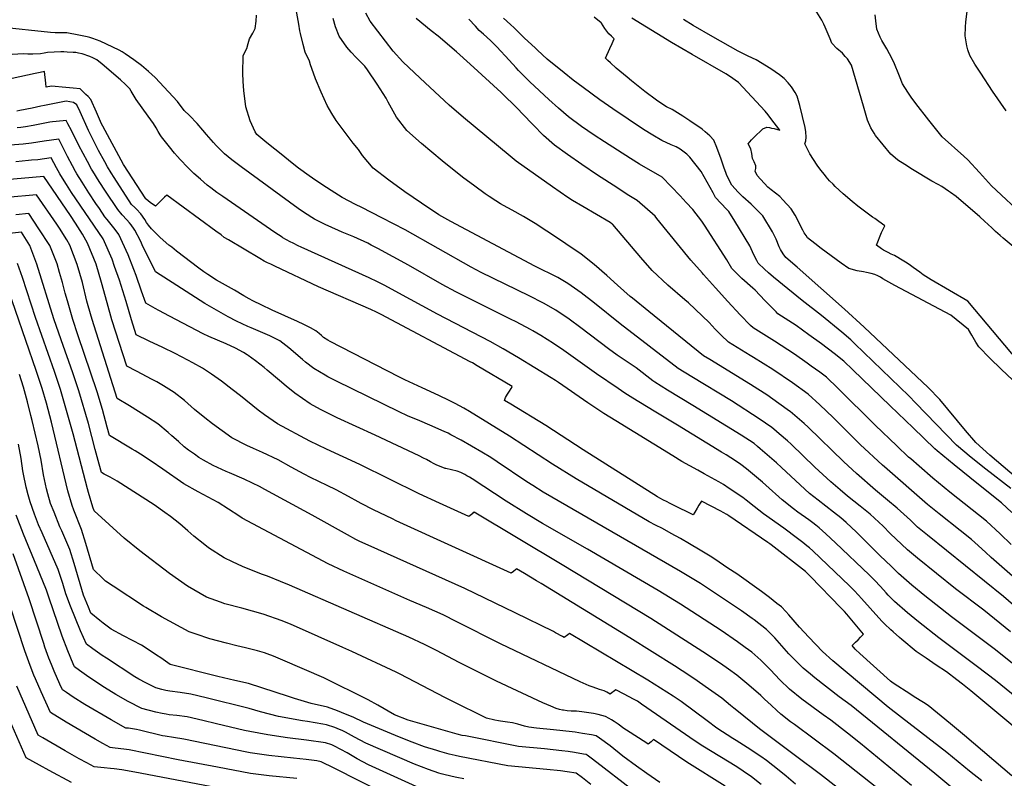
# Model space of a CAD drawing. Units: inches. Extents: x 2614852 to 2620477, y 1507137 to 1512799.
# Drawn here: x 2618397 to 2619267, y 1508755 to 1509425 of the extents above; entities that cross this region are included whole.
import ezdxf

# ---------------------------------------------------------------- set-up
doc = ezdxf.new("R2010")
doc.units = ezdxf.units.IN
doc.header["$MEASUREMENT"] = 0
doc.layers.add('tile_2643_35_contour_10ft', color=156, linetype='Continuous')

msp = doc.modelspace()

# ---------------------------------------------------------------- linework, layer by layer
at = {"layer": 'tile_2643_35_contour_10ft'}
for points, elevation in [([(2619271.97, 1508884.84), (2619248.43, 1508903.79), (2619223.5, 1508922.79), (2619189.76, 1508949.73), (2619180.97, 1508957.18), (2619165.85, 1508971.67), (2619159.58, 1508977.89), (2619148.2, 1508988.54), (2619139.33, 1508995.74), (2619128.08, 1509004.62), (2619121.51, 1509010.13), (2619113.2, 1509017.11), (2619099.27, 1509030.22), (2619078.2, 1509050.48), (2619074.93, 1509053.48), (2619067.78, 1509059.62), (2619062.94, 1509063.76), (2619061.18, 1509065.26), (2619049.95, 1509072.84), (2619025.63, 1509088.6), (2618990.47, 1509109.95), (2618978.55, 1509117.37), (2618927.29, 1509156.63), (2618904.56, 1509174.92), (2618892.96, 1509183.99), (2618881.04, 1509192.36), (2618872.16, 1509197.55), (2618852.01, 1509207.63), (2618777.6, 1509247.01), (2618767.26, 1509252.97), (2618751.72, 1509263.25), (2618737.19, 1509273.19), (2618722.93, 1509283.43), (2618709.01, 1509294.06), (2618699.63, 1509305.22), (2618696.31, 1509310.54), (2618691.6, 1509316.07), (2618676.31, 1509336.35), (2618672.75, 1509342.34), (2618668.48, 1509349.54), (2618663.2, 1509361.22), (2618658.17, 1509373.05), (2618654.82, 1509382.09), (2618653.78, 1509385.29), (2618652.88, 1509388.74), (2618649.03, 1509396.42), (2618647.32, 1509403.27), (2618644.97, 1509413), (2618644.47, 1509415.54), (2618643.43, 1509421.2), (2618637.88, 1509452.58)], 8420), ([(2619277.94, 1509222.08), (2619265.45, 1509232.21), (2619262.76, 1509234.66), (2619258.83, 1509238.22), (2619255.49, 1509241.31), (2619249.19, 1509247.29), (2619244.92, 1509251.29), (2619224.13, 1509269.08), (2619218.9, 1509272.75), (2619217.2, 1509273.93), (2619211.46, 1509277.81), (2619208.04, 1509279.58), (2619202.48, 1509282.69), (2619185.58, 1509293.01), (2619178.69, 1509297.25), (2619172.66, 1509301.26), (2619168.02, 1509305.11), (2619166.34, 1509306.52), (2619152.7, 1509323), (2619151.5, 1509324.99), (2619148.77, 1509329.88), (2619145.72, 1509336.61), (2619142.73, 1509346.83), (2619142.16, 1509348.81), (2619131.53, 1509385.02), (2619127.96, 1509390.63), (2619125.99, 1509392.84), (2619123.56, 1509395.56), (2619118.7, 1509399.87), (2619114.14, 1509404.58), (2619112.63, 1509408.32), (2619108.48, 1509418.53), (2619107.16, 1509421.26), (2619105.34, 1509424.89), (2619093.54, 1509443.82)], 8510), ([(2619268.31, 1509344.85), (2619256.12, 1509362.13), (2619245.75, 1509377.91), (2619240.59, 1509386.1), (2619236.21, 1509393.62), (2619234.25, 1509398.64), (2619233.41, 1509402.05), (2619232.12, 1509411.13), (2619232.22, 1509418.56), (2619232.6, 1509423.35), (2619235.16, 1509444.6)], 8530), ([(2619273.49, 1508857.08), (2619257.46, 1508869.76), (2619219.83, 1508897.96), (2619196.43, 1508916.42), (2619184.8, 1508926.06), (2619182.56, 1508928.04), (2619173.25, 1508936.29), (2619166.72, 1508942.58), (2619157.06, 1508951.89), (2619136.13, 1508972.68), (2619126.98, 1508981.21), (2619124.66, 1508983.31), (2619122.14, 1508985.38), (2619115.8, 1508990.52), (2619102.28, 1509000.96), (2619094.53, 1509006.96), (2619069.82, 1509029.74), (2619065.36, 1509033.86), (2619051, 1509046.41), (2619048.62, 1509048.44), (2619045.51, 1509050.9), (2619034.02, 1509058.25), (2618991.6, 1509084.55), (2618969.12, 1509098.16), (2618957.94, 1509105.13), (2618956.25, 1509106.21), (2618941.35, 1509117.78), (2618924.77, 1509129.1), (2618916.93, 1509134.67), (2618892.5, 1509153.29), (2618882.29, 1509160.75), (2618870.32, 1509168.79), (2618859.47, 1509174.83), (2618846.98, 1509181.3), (2618804.64, 1509201.87), (2618795.59, 1509206.59), (2618737.39, 1509239.58), (2618716.8, 1509250.42), (2618699.17, 1509259.5), (2618693.55, 1509262.16), (2618681.72, 1509268.22), (2618672.1, 1509274.39), (2618663.87, 1509279.82), (2618655.61, 1509285.32), (2618652.71, 1509287.27), (2618643.22, 1509294.27), (2618636.26, 1509299.79), (2618629.32, 1509305.32), (2618615.29, 1509316.55), (2618606.47, 1509323.75), (2618605, 1509326.31), (2618600.41, 1509335.98), (2618596.6, 1509348.4), (2618594.85, 1509362.85), (2618594.35, 1509370.73), (2618594.07, 1509378.11), (2618594.46, 1509393.37), (2618595.85, 1509396.48), (2618597.65, 1509399.71), (2618598.67, 1509404.19), (2618599.85, 1509408.2), (2618602.82, 1509413.36), (2618604.9, 1509417.58), (2618605.68, 1509423.95), (2618606.17, 1509429.23)], 8410), ([(2619332.58, 1508857.96), (2619265.77, 1508915.8), (2619198.76, 1508970), (2619189.89, 1508977.27), (2619183.63, 1508983.23), (2619172.02, 1508993.82), (2619163.3, 1509001.06), (2619152.74, 1509009.77), (2619135.9, 1509024.52), (2619124.77, 1509034.75), (2619093.38, 1509065.39), (2619089.94, 1509068.61), (2619077.36, 1509079.27), (2619076.9, 1509079.66), (2619060.1, 1509091.67), (2619057.7, 1509093.27), (2619042.33, 1509103.14), (2619006.4, 1509125.04), (2619000.85, 1509128.52), (2618952.69, 1509167.5), (2618938.03, 1509179.42), (2618936.19, 1509180.92), (2618924.99, 1509190.72), (2618915.64, 1509199.28), (2618904.39, 1509209.12), (2618892.76, 1509218.14), (2618879.33, 1509227.32), (2618872.85, 1509231.63), (2618852.14, 1509245.35), (2618842.02, 1509251.41), (2618831.86, 1509257.13), (2618824.29, 1509261.16), (2618821.68, 1509262.74), (2618817.61, 1509265.24), (2618811.6, 1509269.03), (2618807.99, 1509271.41), (2618798.84, 1509278.1), (2618787.94, 1509286.23), (2618769.97, 1509300.63), (2618751.81, 1509315.9), (2618738.78, 1509327.52), (2618729.74, 1509339.07), (2618722.34, 1509352.46), (2618720.68, 1509355.81), (2618712.57, 1509368.38), (2618704.12, 1509380.92), (2618701.64, 1509384.07), (2618694.06, 1509391.96), (2618689.81, 1509396.53), (2618685.89, 1509401.06), (2618679.06, 1509410.79), (2618675.72, 1509419.04), (2618673.89, 1509426.31)], 8430), ([(2619325.72, 1508888.51), (2619254.96, 1508950.31), (2619249.86, 1508955.08), (2619240.39, 1508963.61), (2619237.56, 1508966.13), (2619227.72, 1508974.05), (2619208.96, 1508988.81), (2619198.74, 1508997.17), (2619160.64, 1509030.26), (2619158.9, 1509031.79), (2619139.38, 1509050.12), (2619115.42, 1509074.09), (2619103.71, 1509085.19), (2619093.25, 1509094.64), (2619079.56, 1509104.51), (2619062.26, 1509116.25), (2619044.9, 1509127.03), (2619042.13, 1509128.7), (2619022.86, 1509140.52), (2619016.6, 1509146.69), (2619011.25, 1509152.02), (2619005.76, 1509157.84), (2618987.55, 1509175.23), (2618984.48, 1509177.84), (2618969.35, 1509190.82), (2618955.56, 1509203.88), (2618945.61, 1509215.11), (2618920.82, 1509244.34), (2618920.36, 1509244.86), (2618920.21, 1509244.99), (2618920.04, 1509245.1), (2618918.34, 1509246.16), (2618894.2, 1509260.17), (2618885.24, 1509265.63), (2618881.11, 1509268.26), (2618867.44, 1509277.58), (2618835.57, 1509300.43), (2618830.17, 1509304.66), (2618789.04, 1509338.9), (2618776.37, 1509349.62), (2618750.6, 1509373.47), (2618735.45, 1509388), (2618726.68, 1509397.45), (2618706.47, 1509423.91), (2618702.54, 1509431.15)], 8440), ([(2619272.67, 1508961.68), (2619262.93, 1508971.2), (2619250.82, 1508982.47), (2619218.36, 1509007.95), (2619203.34, 1509020.43), (2619191.37, 1509030.86), (2619183.95, 1509037.35), (2619181.98, 1509039.08), (2619171.68, 1509048.86), (2619152.55, 1509067.14), (2619119.66, 1509099.81), (2619109.54, 1509109.58), (2619103.51, 1509114.02), (2619095.93, 1509119.44), (2619092.32, 1509121.99), (2619081.14, 1509129.87), (2619063.58, 1509141.28), (2619044.71, 1509153.03), (2619042.43, 1509155.31), (2619033.25, 1509164.62), (2619022.26, 1509176.48), (2619011.43, 1509188.43), (2619000.86, 1509200.21), (2619000.71, 1509200.46), (2618999.99, 1509201.43), (2618989.72, 1509212.96), (2618959.63, 1509249.82), (2618958.1, 1509251.61), (2618942.23, 1509265.52), (2618933.57, 1509270.97), (2618924.3, 1509276.92), (2618907.26, 1509287.87), (2618893.43, 1509297.52), (2618880.91, 1509306.28), (2618869.26, 1509314.5), (2618859.56, 1509323.1), (2618850.51, 1509332.36), (2618841.08, 1509342.13), (2618836.82, 1509346.39), (2618822.04, 1509360.98), (2618794.94, 1509385.88), (2618782.74, 1509396.92), (2618766.46, 1509410.69), (2618760.34, 1509415.37), (2618747.2, 1509426.24)], 8450), ([(2619273.18, 1508990.03), (2619263.98, 1508998.69), (2619243.79, 1509014.79), (2619222.33, 1509032.23), (2619207.27, 1509044.48), (2619205.1, 1509046.38), (2619185.98, 1509064.73), (2619165.73, 1509084.17), (2619132.89, 1509115.96), (2619124.9, 1509123.64), (2619116.21, 1509130.49), (2619105.06, 1509138.98), (2619093.89, 1509147.11), (2619082.71, 1509155.19), (2619066.55, 1509165.53), (2619064.96, 1509167.15), (2619055.15, 1509177.16), (2619046.56, 1509186.44), (2619044.41, 1509188.28), (2619034.79, 1509196.78), (2619025.96, 1509205.44), (2619021.61, 1509213.27), (2619001.76, 1509243.93), (2618999.36, 1509247.48), (2618991.35, 1509257.56), (2618985.68, 1509263.93), (2618980.2, 1509269.6), (2618964.25, 1509286.05), (2618944.23, 1509297.7), (2618936.3, 1509302.59), (2618913.54, 1509317.29), (2618904.36, 1509323.25), (2618893.14, 1509330.91), (2618881.69, 1509339.54), (2618872.88, 1509347.08), (2618864.39, 1509354.8), (2618847.56, 1509370.44), (2618840.68, 1509377.28), (2618837.62, 1509380.36), (2618835.29, 1509382.86), (2618829.15, 1509389.49), (2618818.25, 1509401.36), (2618812.81, 1509406.92), (2618806.68, 1509412.36), (2618802.75, 1509415.67), (2618799.4, 1509419.42), (2618793.56, 1509425.67)], 8460), ([(2619272.38, 1509011.27), (2619250.3, 1509028.37), (2619237.4, 1509038.59), (2619224.21, 1509049.46), (2619188.55, 1509086.74), (2619182.21, 1509093.02), (2619134.66, 1509139.07), (2619130.92, 1509142.42), (2619123.02, 1509149.26), (2619105.07, 1509163.89), (2619088.13, 1509177.36), (2619062.73, 1509197.96), (2619058.28, 1509201.67), (2619054.88, 1509204.85), (2619049.15, 1509210.27), (2619047.87, 1509212.51), (2619045.43, 1509217.52), (2619041.77, 1509225.62), (2619028.56, 1509247.24), (2619023.24, 1509255.88), (2619021.22, 1509257.89), (2619011.37, 1509268.24), (2619009.3, 1509272.28), (2618998.76, 1509291.12), (2618988.67, 1509303.73), (2618986.26, 1509306.58), (2618980.31, 1509310.98), (2618976.75, 1509313.01), (2618972.24, 1509314.86), (2618964.13, 1509318.45), (2618956.19, 1509323.25), (2618947.94, 1509328.41), (2618920.92, 1509346.56), (2618909.47, 1509354.39), (2618894.49, 1509365.32), (2618885.87, 1509371.83), (2618877.88, 1509378.22), (2618862.89, 1509390.27), (2618854.33, 1509398.19), (2618852.08, 1509400.3), (2618842.9, 1509408.92), (2618841.32, 1509410.52), (2618833.7, 1509418.15), (2618830.56, 1509420.99), (2618824.14, 1509426.58)], 8470), ([(2619277.27, 1509020.55), (2619253.67, 1509040.81), (2619241.31, 1509051.79), (2619232.43, 1509062.42), (2619209.56, 1509089.81), (2619199.33, 1509100.5), (2619142.67, 1509153.79), (2619125.5, 1509169.64), (2619083.49, 1509206.57), (2619073.65, 1509215.37), (2619071.39, 1509218.5), (2619068.99, 1509222.43), (2619067.83, 1509224.74), (2619065.11, 1509231.49), (2619061.96, 1509237.98), (2619053.28, 1509252.03), (2619046.24, 1509259.11), (2619042.91, 1509262.42), (2619035.56, 1509268.82), (2619031.43, 1509272.95), (2619025.77, 1509279.21), (2619021.62, 1509287.68), (2619020.62, 1509290.18), (2619019.28, 1509294.13), (2619016.61, 1509302.01), (2619012.6, 1509312.45), (2619009.89, 1509318.94), (2619006.44, 1509322.59), (2619004.52, 1509324.35), (2619002.47, 1509326.19), (2618999.74, 1509328.57), (2618988.92, 1509335.84), (2618982.52, 1509340.11), (2618973.17, 1509345.93), (2618968.09, 1509348.35), (2618966.71, 1509349.21), (2618959.44, 1509354.32), (2618948.97, 1509361.69), (2618937.35, 1509371.15), (2618933.44, 1509374.38), (2618923.85, 1509382.56), (2618918.6, 1509387.17), (2618916.39, 1509389.33), (2618914.37, 1509391.39), (2618918.14, 1509399.66), (2618920.13, 1509404.08), (2618922.03, 1509408.32), (2618919.6, 1509410.56), (2618917.38, 1509412.7), (2618915.54, 1509415.04), (2618913.78, 1509417.39), (2618910.68, 1509422.1), (2618910.44, 1509422.6), (2618904.34, 1509427.33)], 8480), ([(2619274, 1509106.88), (2619263.83, 1509116.52), (2619253.85, 1509126.34), (2619243.98, 1509136.27), (2619241.49, 1509140.41), (2619239, 1509144.57), (2619237.77, 1509146.73), (2619234.9, 1509151.66), (2619219.32, 1509164.27), (2619169.97, 1509190.44), (2619159.14, 1509196.41), (2619157.18, 1509197.98), (2619154.85, 1509199.21), (2619152.34, 1509200.12), (2619148.93, 1509201.08), (2619144.73, 1509202.13), (2619142.08, 1509202.69), (2619136.53, 1509203.44), (2619129.1, 1509205.65), (2619122.35, 1509210.22), (2619104.75, 1509223.31), (2619099.17, 1509227.58), (2619092.83, 1509232.74), (2619091.45, 1509234.71), (2619089.76, 1509237.18), (2619088.7, 1509239.42), (2619081.98, 1509252.65), (2619078.22, 1509258.12), (2619070.91, 1509266.16), (2619068.28, 1509269.03), (2619060.65, 1509275.09), (2619057.85, 1509277.38), (2619048.15, 1509287.66), (2619046.5, 1509291.36), (2619047.23, 1509293.81), (2619047.18, 1509296.3), (2619045.68, 1509299.64), (2619044.29, 1509302.65), (2619043.62, 1509306.95), (2619042.8, 1509311.25), (2619040.3, 1509315.56), (2619043.31, 1509319.11), (2619045.32, 1509321.28), (2619053.23, 1509328.91), (2619056.8, 1509330.35), (2619059.05, 1509329.99), (2619061.05, 1509329.59), (2619063.16, 1509329.09), (2619068.3, 1509327.69), (2619060.43, 1509338.1), (2619057.97, 1509341.24), (2619055.48, 1509344.37), (2619031.8, 1509369.83), (2619023.77, 1509375.45), (2619020.73, 1509377.36), (2618990.98, 1509394.53), (2618972.61, 1509405.03), (2618937.69, 1509426.45)], 8490), ([(2619305.75, 1509091.62), (2619234.21, 1509176.7), (2619201.86, 1509195.66), (2619195.02, 1509199.83), (2619191.85, 1509202.41), (2619186.12, 1509206.53), (2619183.67, 1509208.27), (2619180.76, 1509210.24), (2619177.8, 1509212), (2619169.5, 1509216.91), (2619166.73, 1509218.32), (2619163.93, 1509219.72), (2619159.88, 1509221.71), (2619158.12, 1509222.79), (2619153.68, 1509226.11), (2619158.16, 1509237.22), (2619161.12, 1509243.15), (2619155.76, 1509247.15), (2619152.27, 1509249.64), (2619150.12, 1509250.82), (2619137.25, 1509260.46), (2619132.15, 1509264.63), (2619124.36, 1509271.36), (2619120.68, 1509274.57), (2619117.18, 1509278.02), (2619115.3, 1509279.88), (2619112.22, 1509282.95), (2619109.34, 1509286.45), (2619107.64, 1509288.53), (2619104.54, 1509292.44), (2619101.29, 1509296.66), (2619094.93, 1509306.66), (2619092.66, 1509311.05), (2619090.47, 1509315.68), (2619091.13, 1509318.21), (2619091.65, 1509321.45), (2619091.31, 1509326.29), (2619090.82, 1509330.05), (2619085.83, 1509349.39), (2619083.6, 1509357.79), (2619081.7, 1509360.94), (2619078.58, 1509365.86), (2619075.67, 1509369.54), (2619072, 1509373.22), (2619068.06, 1509376.59), (2619060.46, 1509381.74), (2619047.33, 1509389.67), (2619040.25, 1509393.05), (2619031.59, 1509397.55), (2619009, 1509410.01), (2618991.69, 1509420.21), (2618983.3, 1509425.35)], 8500), ([(2619315.9, 1509222.08), (2619255.13, 1509278.42), (2619244.55, 1509290.43), (2619234.47, 1509301.61), (2619230.93, 1509304.73), (2619211.68, 1509321.77), (2619199.84, 1509336.47), (2619188.33, 1509351.27), (2619184.27, 1509356.78), (2619181.32, 1509361.3), (2619176.69, 1509368.5), (2619174.14, 1509375.24), (2619169, 1509387.7), (2619165.15, 1509395.12), (2619162.67, 1509399.53), (2619158.46, 1509406.86), (2619156.92, 1509409.81), (2619153.85, 1509417.02), (2619152.99, 1509424.26), (2619152.58, 1509429.43)], 8520), ([(2619342.14, 1508774.01), (2619258.84, 1508841.85), (2619242.99, 1508853.87), (2619208.7, 1508879.3), (2619190.84, 1508893.44), (2619181.15, 1508901.42), (2619169.58, 1508911.52), (2619167.58, 1508913.48), (2619164.11, 1508917.04), (2619162.27, 1508919.06), (2619157.19, 1508924.75), (2619151.99, 1508930.39), (2619147.26, 1508934.98), (2619117.48, 1508963.19), (2619108.86, 1508971.28), (2619103.07, 1508976.5), (2619100.23, 1508978.79), (2619097.31, 1508981.1), (2619093.84, 1508983.64), (2619084.25, 1508990.41), (2619080.29, 1508993.33), (2619077.77, 1508995.29), (2619075.84, 1508996.8), (2619070.47, 1509001.41), (2619055.84, 1509014.32), (2619052.95, 1509016.79), (2619038.91, 1509028.53), (2619033.95, 1509032.4), (2619029.07, 1509035.84), (2619021.01, 1509040.89), (2619016.92, 1509043.41), (2618977.93, 1509067.28), (2618957.19, 1509079.54), (2618938.51, 1509090.94), (2618931.52, 1509095.51), (2618925.56, 1509099.49), (2618906.45, 1509112.44), (2618877.61, 1509133.01), (2618868.33, 1509139.27), (2618857.17, 1509146.31), (2618850.02, 1509150.57), (2618848.13, 1509151.66), (2618835.37, 1509158.35), (2618830.57, 1509160.85), (2618782.2, 1509184.93), (2618770.17, 1509191.41), (2618740.22, 1509208.51), (2618713.37, 1509223.19), (2618707.49, 1509226.19), (2618704.29, 1509227.79), (2618691.93, 1509233.36), (2618681.78, 1509237.61), (2618669.26, 1509243.11), (2618667.27, 1509244.11), (2618657.45, 1509249.17), (2618655.06, 1509250.62), (2618646.85, 1509255.78), (2618642.9, 1509258.5), (2618592.46, 1509295.23), (2618584.27, 1509301.48), (2618577.91, 1509306.76), (2618570.56, 1509314.15), (2618568.06, 1509316.79), (2618561.88, 1509323.84), (2618558.64, 1509327.6), (2618553.72, 1509333.51), (2618546.77, 1509340.66), (2618542.33, 1509345.11), (2618536.29, 1509353.06), (2618528.37, 1509361.63), (2618516.59, 1509374.07), (2618510.69, 1509379.58), (2618504.52, 1509384.79), (2618497.7, 1509389.92), (2618490.21, 1509395.13), (2618487.42, 1509396.99), (2618484.87, 1509398.41), (2618468.04, 1509406.25), (2618464.88, 1509407.54), (2618461.44, 1509408.68), (2618458.75, 1509409.51), (2618456.63, 1509410.02), (2618449.29, 1509411.64), (2618438.67, 1509413.6), (2618433.67, 1509413.68), (2618428.27, 1509413.55), (2618424.2, 1509413.84), (2618379.29, 1509418.58)], 8400), ([(2619307.84, 1508773.33), (2619236.97, 1508832.72), (2619229.56, 1508838.51), (2619224.64, 1508842.28), (2619215.43, 1508849.31), (2619206.49, 1508855.38), (2619197.6, 1508861.37), (2619188.86, 1508867.48), (2619176.15, 1508877.98), (2619174.1, 1508879.69), (2619168.36, 1508884.7), (2619166.38, 1508886.47), (2619165.1, 1508887.65), (2619162.05, 1508890.61), (2619158.39, 1508894.26), (2619155.99, 1508896.77), (2619153.02, 1508899.87), (2619147.94, 1508905.56), (2619140.35, 1508914.25), (2619137.88, 1508917.07), (2619133.86, 1508921.2), (2619129.8, 1508925.32), (2619123.42, 1508931.54), (2619097.55, 1508956.2), (2619094.38, 1508959), (2619092.14, 1508960.78), (2619088.51, 1508963.63), (2619083.93, 1508967.15), (2619071.8, 1508976.28), (2619053.85, 1508989.04), (2619045.57, 1508995.3), (2619038.58, 1509000.95), (2619035.58, 1509003.34), (2619023.68, 1509011.36), (2619018.43, 1509014.81), (2619014.39, 1509017.11), (2619011.16, 1509018.91), (2619001.49, 1509024.27), (2618995.76, 1509027.4), (2618981.65, 1509035.17), (2618973.67, 1509039.99), (2618923.37, 1509071.02), (2618912.89, 1509077.63), (2618898.73, 1509086.85), (2618872.8, 1509104.85), (2618870.22, 1509106.57), (2618866.28, 1509109.01), (2618837.46, 1509126.7), (2618823.87, 1509134.73), (2618812.46, 1509141.12), (2618765.92, 1509165.18), (2618728.47, 1509185.64), (2618719.29, 1509190.53), (2618713.03, 1509193.64), (2618705.58, 1509197.17), (2618645.43, 1509224.47), (2618642.85, 1509225.67), (2618638.37, 1509227.88), (2618635.8, 1509229.17), (2618629.38, 1509232.73), (2618628.75, 1509233.12), (2618622.42, 1509237.22), (2618576.21, 1509268.97), (2618570.93, 1509272.79), (2618565.69, 1509276.78), (2618562.63, 1509279.23), (2618556.56, 1509284.34), (2618550.85, 1509289.46), (2618548.71, 1509291.5), (2618545.49, 1509294.59), (2618538.55, 1509301.84), (2618536.36, 1509304.34), (2618533.79, 1509307.27), (2618529.15, 1509312.97), (2618524.56, 1509318.77), (2618522.24, 1509321.88), (2618520.94, 1509323.66), (2618519.15, 1509326.63), (2618517.4, 1509329.64), (2618515.05, 1509333.49), (2618510.43, 1509340.16), (2618499.7, 1509354.84), (2618497.09, 1509359.2), (2618495.3, 1509362.23), (2618494.3, 1509364.17), (2618490.37, 1509368.07), (2618485.92, 1509372.03), (2618469.81, 1509385.91), (2618465.17, 1509389.89), (2618461.58, 1509391.5), (2618458.87, 1509392.64), (2618452.24, 1509394.99), (2618448.95, 1509395.83), (2618446.52, 1509396.17), (2618444.3, 1509396.33), (2618438.74, 1509396.7), (2618435.8, 1509396.76), (2618433.41, 1509396.75), (2618421.46, 1509396.3), (2618418.7, 1509395.8), (2618415.44, 1509395.18), (2618408.63, 1509394.77), (2618404.15, 1509394.87), (2618400.69, 1509395.01), (2618385.1, 1509394.35)], 8390), ([(2619273.34, 1508757.41), (2619231.51, 1508793.18), (2619218.96, 1508803.49), (2619199.3, 1508819.62), (2619195.23, 1508822.21), (2619187.09, 1508827.37), (2619183.86, 1508829.42), (2619168.4, 1508839.24), (2619166.01, 1508841.17), (2619138.98, 1508865.61), (2619135.12, 1508869.12), (2619134.87, 1508869.34), (2619132.28, 1508872.55), (2619135.05, 1508875.44), (2619137.5, 1508877.76), (2619139.67, 1508879.99), (2619142.1, 1508882.51), (2619127.38, 1508900.33), (2619125.49, 1508902.56), (2619122.24, 1508905.93), (2619095.34, 1508933.57), (2619092.06, 1508936.91), (2619090.89, 1508937.88), (2619060.66, 1508961.48), (2619059.45, 1508962.39), (2619057.69, 1508963.63), (2619023.4, 1508987.26), (2619021.61, 1508988.44), (2619018.33, 1508990.12), (2619016.13, 1508991.25), (2618999, 1508999.97), (2618998.49, 1508999.14), (2618996.85, 1508996.52), (2618995.27, 1508993.83), (2618993.28, 1508990.5), (2618991.77, 1508988.01), (2618974.39, 1508996.61), (2618971.5, 1508998.03), (2618968.19, 1508999.68), (2618965.52, 1509001), (2618962.28, 1509002.61), (2618960.19, 1509003.92), (2618894.65, 1509045.48), (2618861.6, 1509066.94), (2618830.61, 1509085.71), (2618824.99, 1509089.12), (2618826.07, 1509091.52), (2618827.77, 1509094.55), (2618829.62, 1509097.29), (2618830.99, 1509099.54), (2618831.2, 1509099.89), (2618831.97, 1509101.22), (2618800.89, 1509119.71), (2618796.74, 1509122.17), (2618794.75, 1509123.24), (2618716.09, 1509164.82), (2618711.93, 1509167.01), (2618706.94, 1509169.21), (2618660.98, 1509189.35), (2618622.34, 1509207.59), (2618618.88, 1509209.23), (2618615.87, 1509210.66), (2618612.87, 1509212.1), (2618609.09, 1509214.32), (2618581.39, 1509230.8), (2618577.68, 1509233.05), (2618574.76, 1509235.14), (2618570.3, 1509238.46), (2618526.98, 1509270.39), (2618524.98, 1509268.55), (2618522.4, 1509266.14), (2618521.23, 1509264.99), (2618516.94, 1509260.49), (2618512.31, 1509263.88), (2618508.55, 1509266.65), (2618508.32, 1509266.93), (2618488.58, 1509297.34), (2618488.49, 1509297.47), (2618470.25, 1509331.21), (2618469.32, 1509333.27), (2618464.9, 1509343.46), (2618459.87, 1509354.79), (2618457.37, 1509357.28), (2618455.42, 1509359.22), (2618452.91, 1509361.68), (2618450.38, 1509364.09), (2618444.05, 1509364.8), (2618437.69, 1509365.43), (2618425.14, 1509366.63), (2618420.39, 1509365.59), (2618420.14, 1509369.26), (2618418.8, 1509379.6), (2618414.94, 1509378.75), (2618410.56, 1509377.78), (2618390.39, 1509373.35)], 8380), ([(2619246.59, 1508753.06), (2619235.91, 1508761.75), (2619215.93, 1508778.18), (2619175.76, 1508808.98), (2619164.12, 1508818.25), (2619115.17, 1508859.02), (2619105.85, 1508867.34), (2619093.93, 1508880.07), (2619085.79, 1508888.89), (2619076.28, 1508899.61), (2619073.56, 1508902.6), (2619069.65, 1508906.66), (2619065.8, 1508909.85), (2619059.27, 1508914.97), (2619052.07, 1508920.31), (2619030.18, 1508935.79), (2619022.5, 1508941.06), (2619014.82, 1508946.33), (2619008.1, 1508950.59), (2618997.92, 1508956.88), (2618988.49, 1508962.53), (2618980.69, 1508967.02), (2618972.44, 1508971.62), (2618964.72, 1508975.82), (2618958.58, 1508978.9), (2618952.86, 1508981.87), (2618888.28, 1509019.9), (2618867.52, 1509032.85), (2618829.54, 1509057.59), (2618794.35, 1509079.29), (2618789.24, 1509082.22), (2618785.44, 1509084.39), (2618781.54, 1509086.39), (2618776.31, 1509089.04), (2618767.11, 1509093.34), (2618752.37, 1509100.03), (2618737.12, 1509107.17), (2618731.82, 1509109.85), (2618671.18, 1509141.15), (2618669.1, 1509142.31), (2618665.17, 1509144.75), (2618663.45, 1509146.23), (2618661.32, 1509148.18), (2618658.35, 1509150.46), (2618653.87, 1509153.28), (2618647.84, 1509156.19), (2618642.19, 1509158.84), (2618619.93, 1509168.84), (2618610.17, 1509173.39), (2618607.89, 1509174.49), (2618605.88, 1509175.49), (2618602.87, 1509177.12), (2618599.75, 1509178.83), (2618594.92, 1509181.52), (2618586.56, 1509186.27), (2618570.88, 1509195.36), (2618563.22, 1509200.16), (2618559.45, 1509202.69), (2618555.17, 1509205.79), (2618535.35, 1509220.94), (2618531.18, 1509224.26), (2618528.81, 1509226.23), (2618520.89, 1509232.9), (2618513.27, 1509240.61), (2618510.56, 1509243.88), (2618508.84, 1509246.27), (2618507.41, 1509248.66), (2618503.98, 1509253.7), (2618499.96, 1509257.79), (2618498.5, 1509259.31), (2618495.77, 1509262.18), (2618480.39, 1509285.96), (2618477.85, 1509290.03), (2618474.55, 1509295.38), (2618472.15, 1509299.72), (2618466.55, 1509309.88), (2618463.47, 1509315.48), (2618458.85, 1509324.98), (2618457.79, 1509327.28), (2618450.35, 1509343.99), (2618447.48, 1509350.08), (2618444.6, 1509352.12), (2618441.3, 1509352.71), (2618438.02, 1509353.21), (2618418.76, 1509349.54), (2618415.63, 1509348.92), (2618407.88, 1509347.15), (2618396.94, 1509344.91), (2618394.55, 1509344.6)], 8370), ([(2619222.92, 1508744.75), (2619205.25, 1508759.52), (2619131.22, 1508819.54), (2619120.82, 1508827.42), (2619099.33, 1508844.14), (2619095.49, 1508847.35), (2619089.05, 1508852.74), (2619084.8, 1508856.62), (2619076.21, 1508865.29), (2619074.1, 1508867.67), (2619069.93, 1508872.35), (2619063.86, 1508879.43), (2619056.65, 1508886.75), (2619045.69, 1508895.36), (2619043.98, 1508896.58), (2619034.3, 1508903.3), (2618998.14, 1508927.3), (2618980.66, 1508938.11), (2618859.17, 1509008.18), (2618850.09, 1509013.81), (2618844.78, 1509017.19), (2618818.63, 1509034.91), (2618812.91, 1509038.62), (2618805.14, 1509043.36), (2618786.76, 1509053.91), (2618777.86, 1509058.78), (2618775.36, 1509060.02), (2618771.72, 1509061.7), (2618759.25, 1509067.18), (2618750.22, 1509070.89), (2618739.47, 1509075.54), (2618732.14, 1509079), (2618676.78, 1509106.02), (2618669.11, 1509109.92), (2618666.75, 1509111.26), (2618656.63, 1509117.35), (2618649.48, 1509122.88), (2618646.71, 1509125.32), (2618634.76, 1509135.55), (2618626.57, 1509141.53), (2618617.82, 1509146.04), (2618601.51, 1509153.22), (2618598.55, 1509154.46), (2618588.44, 1509158.94), (2618581.07, 1509162.94), (2618564.67, 1509172.22), (2618560.57, 1509174.7), (2618535.69, 1509190.43), (2618516.97, 1509202.68), (2618512.44, 1509211.59), (2618506.06, 1509224.42), (2618503.51, 1509229.86), (2618498.59, 1509239.41), (2618497.92, 1509240.37), (2618495.33, 1509244.09), (2618493.94, 1509245.76), (2618491.51, 1509248.62), (2618487.38, 1509253.03), (2618483.48, 1509257.53), (2618472.66, 1509273.9), (2618467.05, 1509282.5), (2618461.55, 1509291.44), (2618460.46, 1509293.27), (2618456.74, 1509299.88), (2618449.26, 1509314.13), (2618442.62, 1509327.25), (2618439.44, 1509333.37), (2618437.94, 1509336.24), (2618435.48, 1509336.06), (2618426.05, 1509335.04), (2618423.67, 1509334.78), (2618408.83, 1509331.93), (2618402.21, 1509330.57), (2618397.84, 1509330.11), (2618394.76, 1509329.8)], 8360), ([(2619184.67, 1508748.87), (2619139.56, 1508786.12), (2619128.2, 1508795.34), (2619113.27, 1508806.64), (2619106.5, 1508811.43), (2619087.86, 1508825.32), (2619076.95, 1508833.94), (2619068.42, 1508842.44), (2619059.99, 1508851.27), (2619055.89, 1508855.32), (2619051.4, 1508859.61), (2619043.5, 1508866.62), (2619037.79, 1508870.86), (2619030.97, 1508875.88), (2619016.58, 1508885.84), (2618980.63, 1508909.06), (2618960.7, 1508921.22), (2618898.53, 1508957.78), (2618858.83, 1508980.48), (2618844.62, 1508988.86), (2618826.7, 1509000.06), (2618796.66, 1509019.77), (2618794.2, 1509021.3), (2618792, 1509022.53), (2618790.07, 1509023.56), (2618786.6, 1509025.37), (2618783.19, 1509026.53), (2618773.3, 1509029.02), (2618772.79, 1509028.88), (2618769.12, 1509030.36), (2618765.31, 1509031.99), (2618763.13, 1509033.01), (2618759.66, 1509034.89), (2618756.23, 1509036.78), (2618753.47, 1509038.16), (2618749.82, 1509040), (2618710.76, 1509058.31), (2618677.3, 1509073.66), (2618666.85, 1509078.85), (2618662.74, 1509081.02), (2618653.55, 1509086.01), (2618639.87, 1509095.6), (2618632.3, 1509101.78), (2618626.32, 1509106.73), (2618615.55, 1509115.85), (2618612.8, 1509118.15), (2618605.13, 1509124), (2618598.78, 1509128.71), (2618597.88, 1509129.37), (2618594.66, 1509131.27), (2618587.53, 1509135.12), (2618579.39, 1509138.88), (2618563.96, 1509145.54), (2618559.11, 1509147.81), (2618529.31, 1509163.42), (2618519.74, 1509168.44), (2618516.52, 1509170.25), (2618508.46, 1509174.83), (2618504.48, 1509185.57), (2618499.73, 1509199.36), (2618497.74, 1509204.67), (2618492.76, 1509217.61), (2618484.58, 1509235.53), (2618481.3, 1509239.97), (2618477.64, 1509244.31), (2618474.21, 1509248.72), (2618472.21, 1509251.29), (2618467.34, 1509258.46), (2618464.32, 1509262.95), (2618458.11, 1509272.32), (2618452.03, 1509281.7), (2618447.48, 1509289.24), (2618446.34, 1509291.15), (2618443.61, 1509296.22), (2618439.24, 1509304.5), (2618436.05, 1509310.83), (2618431.37, 1509319.8), (2618418.54, 1509318.11), (2618407.5, 1509316.14), (2618400.04, 1509315.43), (2618368.94, 1509313.06)], 8350), ([(2619160.94, 1508741.27), (2619116.1, 1508776.99), (2619081.28, 1508802.81), (2619077.85, 1508805.38), (2619069.32, 1508811.89), (2619065.59, 1508815.17), (2619060.59, 1508819.82), (2619054.9, 1508825.3), (2619051.38, 1508828.44), (2619040.99, 1508837.66), (2619030.32, 1508846.44), (2619023.1, 1508851.67), (2619015.9, 1508856.66), (2619000.4, 1508866.99), (2618954.41, 1508896.57), (2618876.1, 1508943.73), (2618798.4, 1508990.33), (2618797.3, 1508989.51), (2618797.08, 1508989.34), (2618793.6, 1508986.65), (2618767.62, 1508998.47), (2618749.83, 1509006.68), (2618697.41, 1509032.61), (2618667.8, 1509046.03), (2618653.14, 1509053.21), (2618624.65, 1509068.27), (2618613.24, 1509076.19), (2618607.46, 1509080.37), (2618592.03, 1509093.01), (2618584.68, 1509098.79), (2618575.14, 1509106.15), (2618566.3, 1509112.25), (2618558.41, 1509117.56), (2618549.83, 1509122.35), (2618545.44, 1509124.72), (2618534.16, 1509130.59), (2618523.29, 1509135.8), (2618511.31, 1509141.39), (2618499.94, 1509146.99), (2618495.73, 1509160.19), (2618490.88, 1509176.41), (2618484.96, 1509195.26), (2618480.74, 1509207.41), (2618478.5, 1509213.66), (2618470.81, 1509231.71), (2618442.67, 1509272.77), (2618438.27, 1509279.64), (2618436.25, 1509282.91), (2618432.46, 1509289.07), (2618429.55, 1509294.56), (2618424.8, 1509303.36), (2618412.84, 1509301.6), (2618407.44, 1509301.08), (2618404.7, 1509300.82), (2618393.59, 1509299.84)], 8340), ([(2619165.79, 1508710.75), (2619104.08, 1508758.76), (2619082.07, 1508775.09), (2619050.34, 1508798.96), (2619030.23, 1508815.32), (2619027.78, 1508817.43), (2619024.84, 1508819.76), (2619016.97, 1508826), (2619002.46, 1508836.37), (2618995.15, 1508841.47), (2618988.79, 1508845.85), (2618975.21, 1508854.56), (2618935.74, 1508879.36), (2618857.4, 1508927.32), (2618853.53, 1508929.67), (2618842.77, 1508936.12), (2618835.75, 1508940.32), (2618835.02, 1508939.75), (2618832.95, 1508938.13), (2618831.01, 1508936.56), (2618729.5, 1508982.79), (2618726.2, 1508984.36), (2618709.38, 1508992.37), (2618698.42, 1508998.08), (2618695.93, 1508999.41), (2618687.44, 1509004.18), (2618676.4, 1509010.22), (2618668.39, 1509013.96), (2618653.73, 1509021.05), (2618648.2, 1509023.98), (2618636.62, 1509030.22), (2618625.18, 1509036.68), (2618611.49, 1509043.11), (2618603.31, 1509046.62), (2618597.63, 1509049.31), (2618584.23, 1509056.06), (2618567.26, 1509068.23), (2618560.47, 1509073.65), (2618551.46, 1509080.98), (2618542.61, 1509088.9), (2618533.31, 1509096.16), (2618524.02, 1509101.81), (2618517.96, 1509105.45), (2618514.04, 1509107.55), (2618500.03, 1509114.81), (2618491.43, 1509119.15), (2618478.26, 1509160.28), (2618474.14, 1509175.14), (2618469.33, 1509193.2), (2618464.45, 1509209.27), (2618456.88, 1509227.85), (2618452.44, 1509235.71), (2618446.34, 1509245.65), (2618441.86, 1509252.31), (2618418.22, 1509286.92), (2618381.56, 1509283.45)], 8330), ([(2619082.1, 1508750.13), (2619073.9, 1508757.25), (2619070.75, 1508759.79), (2619062.2, 1508766.64), (2619056.5, 1508770.96), (2619051.5, 1508774.7), (2619039.55, 1508782.7), (2619029.7, 1508788.84), (2619026.83, 1508790.59), (2619012.64, 1508799.77), (2619004.03, 1508806.19), (2618981.12, 1508823.24), (2618973.98, 1508827.95), (2618951.85, 1508841.93), (2618882.62, 1508883.36), (2618880.93, 1508882.02), (2618877.89, 1508879.59), (2618876.27, 1508880.49), (2618870.3, 1508883.82), (2618868.31, 1508884.89), (2618834.48, 1508901.59), (2618789.95, 1508923.02), (2618713.29, 1508957.31), (2618696.9, 1508964.81), (2618693.86, 1508966.34), (2618686.33, 1508970.34), (2618655.35, 1508987.79), (2618613.34, 1509010.49), (2618608.85, 1509012.91), (2618602.56, 1509016), (2618595.2, 1509019.41), (2618582.1, 1509025.02), (2618579.32, 1509026.25), (2618567.96, 1509031.67), (2618559.31, 1509036.39), (2618555.27, 1509038.73), (2618551.24, 1509041.48), (2618546.05, 1509045.23), (2618542.23, 1509048.13), (2618537.06, 1509052.69), (2618531.4, 1509057.82), (2618528.16, 1509060.74), (2618519.01, 1509068.29), (2618509.84, 1509074.16), (2618493.88, 1509084.23), (2618483.15, 1509090.61), (2618460.86, 1509160.36), (2618457.41, 1509172.63), (2618456.25, 1509176.82), (2618452.27, 1509193.28), (2618447.76, 1509209.16), (2618441.17, 1509226.07), (2618438.51, 1509230.92), (2618432.18, 1509241.26), (2618429.79, 1509244.69), (2618411.65, 1509270.48), (2618385.47, 1509268.14)], 8320), ([(2619051.93, 1508749.86), (2619043.33, 1508756.66), (2619036.04, 1508761.73), (2619030.43, 1508765.41), (2619000.15, 1508783.83), (2618993.49, 1508788.14), (2618946.23, 1508820.97), (2618942.68, 1508823.35), (2618939.15, 1508825.25), (2618935.37, 1508827.28), (2618924.71, 1508832.77), (2618923.32, 1508833.49), (2618921.11, 1508831.73), (2618920.33, 1508831.13), (2618918.54, 1508829.78), (2618915.53, 1508831.44), (2618913.64, 1508832.45), (2618913.07, 1508832.64), (2618911.14, 1508833.27), (2618909.13, 1508833.86), (2618903.5, 1508835.76), (2618899.85, 1508837.08), (2618891.94, 1508840.68), (2618821.54, 1508873.98), (2618783.08, 1508893.62), (2618770.94, 1508899.68), (2618756.11, 1508906.19), (2618741.65, 1508912.4), (2618683.21, 1508938.3), (2618669.31, 1508944.66), (2618593.33, 1508985.21), (2618590.58, 1508987.08), (2618572.28, 1508998.95), (2618554.51, 1509008.38), (2618541.86, 1509015.53), (2618523.28, 1509028.3), (2618513.03, 1509035.4), (2618503.53, 1509041.5), (2618498.85, 1509044.47), (2618496.42, 1509045.91), (2618476.19, 1509057.95), (2618474.15, 1509065.51), (2618469.96, 1509081.08), (2618465.34, 1509096.52), (2618448.27, 1509147), (2618443.87, 1509160.44), (2618439.11, 1509176.86), (2618437.2, 1509183.66), (2618434.68, 1509193.21), (2618432.19, 1509201.96), (2618429.96, 1509209.56), (2618425.32, 1509221.5), (2618423.58, 1509225.89), (2618413.97, 1509240.69), (2618405.08, 1509254.04), (2618393.47, 1509252.98)], 8310), ([(2619019.98, 1508748.51), (2618986.13, 1508769.7), (2618956.68, 1508789.52), (2618954.56, 1508787.67), (2618952.15, 1508785.51), (2618951.66, 1508785.81), (2618943.56, 1508791.02), (2618932.82, 1508797.92), (2618929.63, 1508799.98), (2618927.81, 1508801.32), (2618925.47, 1508803.08), (2618921.86, 1508805.51), (2618919.65, 1508806.91), (2618917.62, 1508808.11), (2618914.2, 1508809.91), (2618907.87, 1508811.72), (2618903.7, 1508812.54), (2618893.38, 1508814.16), (2618891.18, 1508814.44), (2618888.86, 1508814.66), (2618886.55, 1508814.6), (2618884.13, 1508814.66), (2618880.53, 1508815.06), (2618877.1, 1508815.47), (2618876.32, 1508815.6), (2618873.84, 1508816.13), (2618870.71, 1508816.91), (2618865.98, 1508818.98), (2618859.12, 1508822.03), (2618818.16, 1508841.28), (2618785.23, 1508857.51), (2618764.96, 1508868.3), (2618754.43, 1508873.63), (2618740.63, 1508880.09), (2618635.27, 1508926.06), (2618627.33, 1508929.25), (2618615.72, 1508933.77), (2618610.49, 1508935.68), (2618593.77, 1508942.35), (2618584.95, 1508946.49), (2618577.52, 1508950.1), (2618563.73, 1508958.83), (2618560.38, 1508961.46), (2618550.78, 1508969.16), (2618545.49, 1508973.96), (2618538.29, 1508980.03), (2618530.12, 1508986.51), (2618525.15, 1508990.15), (2618515.82, 1508996.76), (2618482.91, 1509017.86), (2618476.86, 1509021.16), (2618471.62, 1509023.92), (2618469.23, 1509025.29), (2618467.17, 1509032.65), (2618463.67, 1509045.62), (2618457.62, 1509068.69), (2618449.15, 1509097.53), (2618443.97, 1509113.43), (2618433.61, 1509142.59), (2618427.21, 1509161.19), (2618412.2, 1509209.38), (2618405.93, 1509225.71), (2618398.51, 1509237.61), (2618387.9, 1509236.57)], 8300), ([(2618962.44, 1508751.69), (2618950.72, 1508759.51), (2618941.68, 1508766.15), (2618929.78, 1508775.05), (2618918.33, 1508783.92), (2618909.14, 1508790.91), (2618906.03, 1508792.97), (2618902.03, 1508793.69), (2618893.99, 1508795.08), (2618887.51, 1508796.12), (2618884.96, 1508796.44), (2618868.47, 1508798.22), (2618853.4, 1508799.74), (2618846.73, 1508800.5), (2618842.69, 1508801.47), (2618839.82, 1508802.32), (2618836.93, 1508803.17), (2618832.32, 1508804.36), (2618827.79, 1508804.93), (2618821.46, 1508805.81), (2618819.73, 1508806.15), (2618816.51, 1508806.83), (2618809.15, 1508808.61), (2618799.28, 1508813.4), (2618797, 1508814.51), (2618790.69, 1508817.58), (2618772.38, 1508826.7), (2618732.94, 1508847.34), (2618729.58, 1508849.09), (2618690.43, 1508867.2), (2618682.26, 1508870.96), (2618638.84, 1508890.33), (2618636.57, 1508891.3), (2618628.63, 1508894.51), (2618611.89, 1508900.39), (2618593.09, 1508905.62), (2618578.01, 1508909.44), (2618574.31, 1508910.8), (2618561.91, 1508915.44), (2618545.23, 1508925.02), (2618529.33, 1508936.34), (2618503.05, 1508956.35), (2618489.1, 1508967.52), (2618462.68, 1508991.41), (2618461.56, 1508994.78), (2618457.74, 1509007.75), (2618456.81, 1509011.05), (2618444.12, 1509059.6), (2618438.96, 1509078.03), (2618432.99, 1509098.55), (2618427.78, 1509114.45), (2618410.83, 1509162.22), (2618399.46, 1509197.69), (2618395.15, 1509209.92)], 8290), ([(2618940.15, 1508743.42), (2618902.95, 1508772.17), (2618898.25, 1508775.73), (2618897.23, 1508776.47), (2618894.97, 1508776.83), (2618886.94, 1508778.08), (2618881.35, 1508778.93), (2618875.68, 1508779.69), (2618860.39, 1508781.27), (2618837.41, 1508783.46), (2618790.62, 1508792.74), (2618787.83, 1508793.3), (2618783.2, 1508794.36), (2618768.98, 1508798.39), (2618742.09, 1508806.01), (2618740.01, 1508806.79), (2618728.03, 1508811.56), (2618713.18, 1508819.93), (2618704.77, 1508824.58), (2618665.66, 1508844.04), (2618629.38, 1508859.75), (2618621.12, 1508863.16), (2618615.37, 1508865.35), (2618613.09, 1508866.22), (2618607.08, 1508867.84), (2618596.43, 1508870.68), (2618588.69, 1508872.37), (2618579.46, 1508874.57), (2618564.86, 1508878.49), (2618552.92, 1508882.56), (2618546.51, 1508884.79), (2618522.19, 1508897.99), (2618508.37, 1508906.18), (2618506.33, 1508907.41), (2618479.44, 1508924.89), (2618472.87, 1508929.37), (2618470.65, 1508931.38), (2618462.15, 1508939.61), (2618455.38, 1508962.82), (2618451.42, 1508975.13), (2618444.88, 1508992.28), (2618443.22, 1508996.35), (2618439.57, 1509009.26), (2618425.16, 1509069.75), (2618420.53, 1509086.58), (2618416.71, 1509099.57), (2618411.54, 1509115.47), (2618384.06, 1509195.05)], 8280), ([(2618901.25, 1508749.87), (2618893.96, 1508755.65), (2618888.43, 1508759.98), (2618880.58, 1508761.13), (2618874.68, 1508761.91), (2618862.62, 1508763.15), (2618828.08, 1508766.43), (2618785.45, 1508774.74), (2618781.67, 1508775.52), (2618776.18, 1508776.79), (2618768.04, 1508779.13), (2618765.42, 1508779.89), (2618754.49, 1508783.13), (2618743.51, 1508787.32), (2618732.37, 1508791.67), (2618700.56, 1508804.84), (2618691.59, 1508809.35), (2618684.7, 1508812.12), (2618677.74, 1508814.81), (2618668.77, 1508818.18), (2618654.44, 1508821.4), (2618639.56, 1508825.82), (2618634.34, 1508827.55), (2618599.14, 1508839.04), (2618587.06, 1508841.79), (2618571.84, 1508845.25), (2618529.9, 1508855.96), (2618521.66, 1508861.61), (2618517.91, 1508864.2), (2618511.22, 1508868.6), (2618504.42, 1508872.93), (2618488.55, 1508881.25), (2618477.79, 1508887.06), (2618475.36, 1508888.81), (2618470.63, 1508892.47), (2618467.61, 1508894.84), (2618459.9, 1508901.18), (2618457.7, 1508906.37), (2618453.27, 1508917.22), (2618445.16, 1508945.11), (2618441.17, 1508957.36), (2618434.21, 1508973.81), (2618432.52, 1508977.53), (2618427.29, 1508990.31), (2618424.28, 1508997.96), (2618421.81, 1509006.67), (2618420.7, 1509010.87), (2618418.02, 1509023.46), (2618415.85, 1509036.35), (2618413.34, 1509049.02), (2618407.94, 1509071.22), (2618406.82, 1509075.73), (2618403.74, 1509087.77), (2618400.28, 1509100.61), (2618396.66, 1509111.96)], 8270), ([(2618789.16, 1508754.83), (2618783.13, 1508756.05), (2618778.91, 1508756.92), (2618770.3, 1508759.08), (2618769.21, 1508759.37), (2618767.03, 1508760), (2618757.94, 1508763.07), (2618745.69, 1508767.76), (2618702.71, 1508786.32), (2618692.74, 1508791.63), (2618684.77, 1508796.1), (2618682.36, 1508797.43), (2618677.33, 1508799.34), (2618675.26, 1508800.12), (2618667.87, 1508802.56), (2618664.74, 1508803.11), (2618651.11, 1508805.43), (2618646.77, 1508806.07), (2618625.42, 1508810.01), (2618609.68, 1508814.1), (2618599.63, 1508817.05), (2618561.6, 1508826.44), (2618547.97, 1508829.74), (2618538.71, 1508831.12), (2618529.44, 1508832.38), (2618526.07, 1508832.96), (2618522.56, 1508833.79), (2618517.19, 1508835.35), (2618508.25, 1508839.67), (2618502.21, 1508842.88), (2618498.67, 1508844.84), (2618473.56, 1508861.32), (2618469.65, 1508863.95), (2618461.5, 1508869.74), (2618455.92, 1508873.78), (2618450.73, 1508885.73), (2618446.19, 1508896.58), (2618441.89, 1508907.42), (2618437.75, 1508918.25), (2618434.97, 1508927.45), (2618430.96, 1508939.67), (2618423.93, 1508955.99), (2618416.72, 1508972), (2618413.66, 1508979.14), (2618409.92, 1508988.71), (2618406.08, 1508999.52), (2618404.38, 1509005.72), (2618402.76, 1509012.32), (2618400.36, 1509024), (2618399.84, 1509026.97), (2618398.24, 1509037.64), (2618395.86, 1509050.3)], 8260), ([(2618750.4, 1508746.65), (2618704.91, 1508767.37), (2618694.94, 1508772.67), (2618686.03, 1508777.91), (2618674.93, 1508783.81), (2618672.69, 1508784.96), (2618666.96, 1508786.78), (2618650.16, 1508789.04), (2618633.36, 1508791.22), (2618616.06, 1508793.75), (2618600.08, 1508796.7), (2618595.37, 1508797.64), (2618570.68, 1508803.42), (2618558.6, 1508806.5), (2618544.94, 1508809.63), (2618535.66, 1508810.86), (2618528.94, 1508811.56), (2618526.36, 1508811.96), (2618522.68, 1508812.64), (2618517.17, 1508813.84), (2618504.78, 1508816.95), (2618492.72, 1508823.25), (2618481.8, 1508829.34), (2618471.98, 1508835.62), (2618467.82, 1508838.33), (2618455.86, 1508846.26), (2618449.85, 1508850.49), (2618445.29, 1508853.71), (2618444.1, 1508856.46), (2618439.38, 1508868.04), (2618434.58, 1508880.99), (2618422.8, 1508915.28), (2618420.5, 1508921.55), (2618412.1, 1508942.49), (2618400.3, 1508971.01), (2618393.88, 1508987.73)], 8250), ([(2618720.76, 1508741.19), (2618674.82, 1508764.24), (2618663.18, 1508769.86), (2618659.41, 1508770.69), (2618650.01, 1508771.89), (2618638.89, 1508773.04), (2618616.98, 1508775.48), (2618600.45, 1508777.96), (2618597.55, 1508778.51), (2618541.98, 1508790.02), (2618532.73, 1508791.44), (2618525.36, 1508792.48), (2618523, 1508792.97), (2618502.7, 1508797.79), (2618500.2, 1508798.38), (2618493, 1508799.5), (2618490.77, 1508799.78), (2618477.66, 1508807.01), (2618454.42, 1508820.68), (2618444.31, 1508827.09), (2618438.16, 1508831.19), (2618434.65, 1508833.63), (2618432.52, 1508838.43), (2618427.52, 1508849.9), (2618425.11, 1508855.72), (2618422.77, 1508861.48), (2618419.29, 1508871.28), (2618418.16, 1508874.5), (2618405.26, 1508913.93), (2618391.06, 1508953.46)], 8240), ([(2618641.78, 1508755.17), (2618617.34, 1508757.55), (2618600.82, 1508759.74), (2618571.6, 1508765.12), (2618536.98, 1508771.56), (2618493.58, 1508780.48), (2618491.26, 1508780.78), (2618479.05, 1508782.37), (2618476.76, 1508782.62), (2618470.44, 1508786.11), (2618463.66, 1508789.85), (2618438, 1508804.99), (2618431.79, 1508808.71), (2618426.49, 1508811.91), (2618424.02, 1508813.56), (2618415.81, 1508831.83), (2618410.77, 1508843.28), (2618409.53, 1508846.33), (2618406.11, 1508854.89), (2618401.52, 1508867.92), (2618388.59, 1508907.34)], 8230), ([(2618565.04, 1508748.09), (2618498.66, 1508760.66), (2618487.05, 1508762.8), (2618480.28, 1508763.6), (2618477.05, 1508763.95), (2618471.52, 1508764.53), (2618462.75, 1508765.45), (2618456.21, 1508769.01), (2618449.6, 1508772.63), (2618437.21, 1508779.74), (2618417.52, 1508791.08), (2618413.39, 1508793.48), (2618394.27, 1508836.76)], 8220), ([(2618442.7, 1508751.53), (2618422.9, 1508762.2), (2618414.51, 1508766.84), (2618402.76, 1508773.4), (2618382.11, 1508820.47)], 8210)]:
    msp.add_lwpolyline(points, dxfattribs=dict(at, elevation=elevation))

doc.saveas('drawing.dxf')
